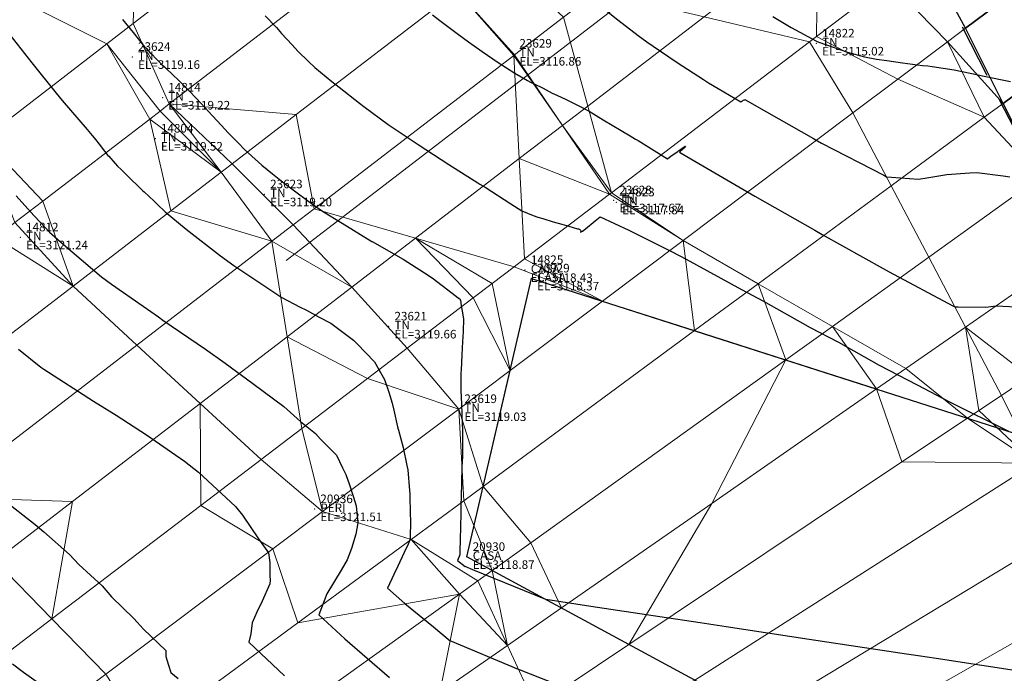
# Model space of a CAD drawing. Units: metres. Extents: x 767340 to 768340, y 9254175 to 9255175.
# Drawn here: x 767869 to 767892, y 9254578 to 9254594 of the extents above; entities that cross this region are included whole.
import ezdxf

# ---------------------------------------------------------------- set-up
doc = ezdxf.new("R2010")
doc.units = ezdxf.units.M
doc.header["$LTSCALE"] = 0.1
doc.linetypes.add('DASHED', pattern=[19.05, 12.7, -6.35])
doc.layers.get('0').update_dxf_attribs({"linetype": 'CONTINUOUS', "lineweight": 5})
for name, color, linetype, lineweight in [('ANNOTATION', 7, 'CONTINUOUS', 5), ('Casa', 3, 'CONTINUOUS', 30), ('Cuadro de corex.lsp', 2, 'CONTINUOUS', 15), ('ORIG_SURFACE', 7, 'CONTINUOUS', 5), ('PNTDES', 7, 'CONTINUOUS', 5), ('PNTELV', 7, 'CONTINUOUS', 5), ('PNTNO', 7, 'CONTINUOUS', 5), ('POINTS', 7, 'CONTINUOUS', 5)]:
    doc.layers.add(name, color=color, linetype=linetype, lineweight=lineweight)
for name, color, linetype in [('BREAKLINE_PTCODE', 7, 'CONTINUOUS'), ('CONTOURS', 7, 'CONTINUOUS'), ('CONTOURS_IDX', 7, 'CONTINUOUS'), ('DES_SUBRASANTE', 7, 'CONTINUOUS')]:
    doc.layers.add(name, color=color, linetype=linetype)
doc.styles.get("Standard").update_dxf_attribs({"font": 'ARIAL.TTF'})

# ---------------------------------------------------------------- blocks, each defined once
blk = doc.blocks.new('DOT')
at = {"color": 0, "linetype": 'ByBlock'}
blk.add_point((0, 0), dxfattribs=at)

msp = doc.modelspace()

# ---------------------------------------------------------------- linework, layer by layer
at = {"layer": 'ANNOTATION', "linetype": 'Continuous'}
msp.add_line((767893.43, 9254602.175), (767874.9985, 9254588.0031), dxfattribs=at)
at = {"layer": 'BREAKLINE_PTCODE', "color": 20, "linetype": 'DASHED', "lineweight": 30}
msp.add_lwpolyline([(767815.8029, 9254704.1128), (767819.2423, 9254694.9746), (767823.9251, 9254686.0647), (767833.2995, 9254679.1816), (767838.8541, 9254670.5503), (767843.5008, 9254661.4152), (767848.3873, 9254652.3563), (767853.0559, 9254643.1023), (767859.3295, 9254634.9767), (767865.6001, 9254626.9835), (767871.9464, 9254619.1621), (767884.1577, 9254603.3174), (767889.9011, 9254595.1578), (767894.2821, 9254586.5922), (767897.7573, 9254578.4771), (767900.1399, 9254570.8536), (767901.2786, 9254563.1605), (767900.8811, 9254555.363)], dxfattribs=at)
at = {"layer": 'Casa'}
for points in [[(767879.219, 9254581.088, 3118.8685), (767880.723, 9254587.587, 3118.3736), (767892.1784, 9254583.917, 3117.989)], [(767898.7166, 9254571.303, 3119.5033), (767898.0255, 9254570.907, 3120.2141), (767879.219, 9254581.088, 3118.8685)]]:
    msp.add_polyline3d(points, dxfattribs=at)
at = {"layer": 'CONTOURS', "color": 44, "linetype": 'Continuous'}
for points in [[(767882.3576, 9254593.9227), (767882.7388, 9254593.6189), (767883.2154, 9254593.2577), (767883.4171, 9254593.1108), (767883.5633, 9254593.0112), (767884.1223, 9254592.6235), (767884.7336, 9254592.2291), (767884.8513, 9254592.1545), (767885.0776, 9254592.0199), (767885.6059, 9254591.7054), (767885.6338, 9254591.7236), (767885.6872, 9254591.7515), (767885.6977, 9254591.7574), (767885.722, 9254591.7618), (767885.7185, 9254591.757), (767885.9184, 9254591.639), (767887.2993, 9254590.851), (767887.4906, 9254590.7435), (767888.9413, 9254589.9938), (767889.0032, 9254589.9615), (767889.1224, 9254589.9533), (767889.7519, 9254589.9059), (767889.9472, 9254589.9311), (767890.4149, 9254590.0134), (767890.9468, 9254590.0541), (767891.1098, 9254590.0603), (767891.7257, 9254589.9829), (767891.8841, 9254589.9559)], [(767871.1824, 9254593.6288), (767871.4299, 9254593.3266), (767871.6961, 9254592.9945), (767871.7402, 9254592.9588), (767871.8254, 9254592.8613), (767871.8752, 9254592.8115), (767871.9601, 9254592.7184), (767872.016, 9254592.6677), (767872.0999, 9254592.5802), (767872.1618, 9254592.527), (767872.2426, 9254592.4445), (767872.3097, 9254592.3876), (767872.3871, 9254592.3104), (767872.4577, 9254592.2482), (767872.5308, 9254592.1755), (767872.7287, 9254591.9725), (767872.91, 9254591.7842), (767873.1136, 9254591.5681), (767873.28, 9254591.3847), (767873.4959, 9254591.157), (767873.6517, 9254590.9868), (767873.8816, 9254590.7545), (767874.0336, 9254590.5979), (767874.2755, 9254590.373), (767874.4365, 9254590.2276), (767874.6825, 9254590.0241), (767874.9555, 9254589.8113), (767875.5002, 9254589.4038), (767875.619, 9254589.3192), (767875.8493, 9254589.1573), (767876.31, 9254588.8744), (767877.0009, 9254588.4519), (767877.0065, 9254588.4486), (767877.0104, 9254588.4462), (767877.7277, 9254588.033), (767878.2316, 9254587.7176), (767878.4104, 9254587.6014), (767878.8764, 9254587.2404), (767879.0146, 9254587.1373), (767879.0171, 9254587.1359), (767879.0508, 9254587.1093), (767879.0529, 9254587.1068), (767879.0701, 9254587.0742), (767879.0699, 9254587.0714), (767879.0758, 9254587.0336), (767879.0756, 9254587.0321), (767879.0788, 9254587.0028), (767879.1374, 9254586.6402), (767879.1332, 9254586.3504), (767879.1264, 9254586.2238), (767879.1152, 9254586.1179), (767879.1016, 9254585.8026), (767879.082, 9254585.4488), (767879.0779, 9254585.3819), (767879.0742, 9254585.3244), (767879.0783, 9254584.9693), (767879.0879, 9254584.6497), (767879.1097, 9254584.1855), (767879.1154, 9254584.0662), (767879.1116, 9254583.4797), (767879.1134, 9254583.4298), (767879.102, 9254583.1842), (767879.0949, 9254582.8222), (767879.0951, 9254582.7943), (767879.0791, 9254582.2621), (767879.0787, 9254582.1854), (767879.0651, 9254581.7014), (767879.0631, 9254581.5771), (767879.0566, 9254581.1389), (767879.0005, 9254581.0026), (767879.1738, 9254580.8606)], [(767874.5115, 9254593.7124), (767874.7762, 9254593.4417), (767874.8958, 9254593.3065), (767875.1392, 9254593.0359), (767875.2747, 9254592.8869), (767875.5219, 9254592.6477), (767875.6699, 9254592.5084), (767876.0668, 9254592.1843), (767876.2383, 9254592.0474), (767876.7091, 9254591.6742), (767876.8111, 9254591.5977), (767877.3803, 9254591.1805), (767877.4031, 9254591.1648), (767878.0831, 9254590.7106), (767878.4372, 9254590.4787), (767878.7982, 9254590.2476), (767879.4697, 9254589.8211), (767879.5206, 9254589.7888), (767879.6399, 9254589.7133), (767880.2445, 9254589.3308), (767880.5021, 9254589.1678), (767880.7653, 9254589.0576), (767880.8685, 9254589.014), (767880.9879, 9254588.986), (767881.2323, 9254588.9106), (767881.4324, 9254588.8542), (767881.5962, 9254588.8058), (767881.7977, 9254588.7477), (767881.818, 9254588.7419), (767881.8456, 9254588.7332), (767881.8573, 9254588.723), (767881.8765, 9254588.7053), (767881.882, 9254588.6903), (767881.867, 9254588.6654), (767881.8816, 9254588.6711), (767881.914, 9254588.6894), (767881.9453, 9254588.713), (767882.0296, 9254588.7823), (767882.0803, 9254588.8228), (767882.1155, 9254588.8517), (767882.2107, 9254588.9281), (767882.3266, 9254589.0226), (767882.9981, 9254588.7094), (767884.0083, 9254588.2072), (767884.3352, 9254588.0375), (767885.6193, 9254587.3285), (767886.133, 9254587.0596), (767887.2213, 9254586.4418), (767887.8838, 9254586.0967), (767888.8308, 9254585.5619), (767889.7234, 9254585.1054), (767890.4705, 9254584.7089), (767891.8517, 9254584.0217)], [(767878.4142, 9254593.7402), (767878.5865, 9254593.6071), (767878.9915, 9254593.3017), (767879.2521, 9254593.1102), (767879.5763, 9254592.8823), (767879.9454, 9254592.6289), (767880.3329, 9254592.3758), (767880.6273, 9254592.2085), (767880.702, 9254592.1702), (767880.7869, 9254592.1316), (767880.9941, 9254592.0265), (767881.2063, 9254591.9127), (767881.2646, 9254591.8858), (767881.3181, 9254591.8602), (767881.5306, 9254591.7618), (767881.7627, 9254591.6478), (767881.7982, 9254591.6318), (767881.8317, 9254591.6147), (767882.0685, 9254591.4917), (767882.3944, 9254591.2871), (767883.0282, 9254590.9121), (767883.15, 9254590.8388), (767883.2133, 9254590.8025), (767883.894, 9254590.3814), (767883.9835, 9254590.4457), (767884.137, 9254590.5527), (767884.1609, 9254590.5697), (767884.233, 9254590.6188), (767884.31, 9254590.6712), (767884.3161, 9254590.6745), (767884.2924, 9254590.6403), (767884.2911, 9254590.6384), (767884.2542, 9254590.6037), (767884.1924, 9254590.5453), (767884.1756, 9254590.5305), (767884.3478, 9254590.4341), (767885.7448, 9254589.6153), (767885.9355, 9254589.5091), (767887.3312, 9254588.7139), (767887.5067, 9254588.6154), (767888.925, 9254587.8184), (767889.0699, 9254587.7371), (767890.5517, 9254586.9489), (767890.5993, 9254586.923), (767890.6796, 9254586.9223), (767891.324, 9254586.9132), (767891.5582, 9254586.9491), (767892.0379, 9254586.9237)], [(767868.702, 9254589.5163), (767869.1172, 9254589.0559), (767869.27, 9254588.8897), (767869.4851, 9254588.6668), (767869.8025, 9254588.3831), (767870.6976, 9254587.6217), (767870.9262, 9254587.4537), (767871.6661, 9254586.9429), (767872.0239, 9254586.6877), (767872.128, 9254586.6151), (767873.12, 9254585.9321), (767873.5805, 9254585.6123), (767874.2228, 9254585.1339), (767874.948, 9254584.5946), (767875.3393, 9254584.2499), (767875.6893, 9254583.9675), (767875.8062, 9254583.8387), (767876.1749, 9254583.4588), (767876.3173, 9254583.1662), (767876.3969, 9254583.0145), (767876.482, 9254582.7705), (767876.5708, 9254582.484), (767876.6322, 9254582.2774), (767876.6739, 9254581.8866), (767876.651, 9254581.7535), (767876.6295, 9254581.6217), (767876.5235, 9254581.2863), (767876.4233, 9254581.0222), (767876.2866, 9254580.7763), (767875.9529, 9254580.2297), (767875.9517, 9254580.228), (767875.9514, 9254580.2272), (767875.7678, 9254579.7387), (767876.3705, 9254579.1752), (767877.4087, 9254578.2727)], [(767868.7597, 9254585.9341), (767869.2782, 9254585.5157), (767869.3527, 9254585.4666), (767870.5108, 9254584.7204), (767871.0365, 9254584.3922), (767871.7474, 9254583.9369), (767872.6272, 9254583.3207), (767872.9545, 9254583.0663), (767873.8218, 9254582.262), (767873.9838, 9254582.0639), (767874.3603, 9254581.5119), (767874.5898, 9254581.1804), (767874.6179, 9254580.9587), (767874.6249, 9254580.6434), (767874.6269, 9254580.5448), (767874.6175, 9254580.458), (767874.4413, 9254580.0548), (767874.3153, 9254579.7976), (767874.2106, 9254579.5472), (767874.1801, 9254579.2934), (767874.1308, 9254579.0987), (767874.964, 9254578.3083)], [(767868.3914, 9254582.4356), (767869.1479, 9254581.8451), (767869.3504, 9254581.6721), (767869.9483, 9254581.1466), (767870.1652, 9254580.9132), (767870.708, 9254580.4093), (767870.9257, 9254580.156), (767871.4478, 9254579.6532), (767871.6767, 9254579.3991), (767872.1928, 9254578.902), (767872.199, 9254578.7607), (767872.2558, 9254578.5577), (767872.3151, 9254578.3888), (767872.4837, 9254578.2471)], [(767892.2902, 9254578.3908), (767890.1598, 9254578.7142), (767889.7448, 9254578.7772), (767889.4734, 9254578.8183), (767887.1999, 9254579.1622), (767885.2671, 9254579.4546), (767884.6551, 9254579.5472), (767883.7191, 9254579.6893), (767882.1096, 9254579.9336), (767881.0574, 9254580.0928), (767879.3591, 9254580.7825), (767879.1738, 9254580.8606)], [(767869.2491, 9254578.1252), (767868.8728, 9254578.3899), (767868.6165, 9254578.582)]]:
    msp.add_lwpolyline(points, dxfattribs=at)
at = {"layer": 'CONTOURS_IDX', "color": 4, "linetype": 'Continuous'}
for points in [[(767886.3529, 9254593.6985), (767886.7813, 9254593.4429), (767887.371, 9254593.1246), (767887.4279, 9254593.0996), (767888.0932, 9254592.8676), (767888.4951, 9254592.7565), (767888.773, 9254592.7076), (767889.0104, 9254592.6729), (767889.3796, 9254592.6195), (767889.8437, 9254592.5581), (767889.9724, 9254592.5448), (767890.0715, 9254592.5301), (767890.5803, 9254592.4554), (767891.1447, 9254592.3353), (767891.243, 9254592.3121), (767891.8991, 9254592.1817)], [(767868.5604, 9254593.2698), (767869.071, 9254592.6157), (767869.6367, 9254591.9098), (767869.7064, 9254591.8229), (767869.7792, 9254591.7373), (767870.3614, 9254591.0618), (767870.4764, 9254590.9225), (767870.5252, 9254590.8646), (767870.6685, 9254590.6803), (767870.6844, 9254590.6602), (767870.7647, 9254590.5601), (767870.8458, 9254590.4592), (767870.8624, 9254590.4394), (767871.0141, 9254590.2695), (767871.0701, 9254590.2086), (767871.1526, 9254590.1276), (767871.3764, 9254589.9052), (767871.4028, 9254589.8801), (767871.5252, 9254589.7627), (767871.6606, 9254589.634), (767871.6891, 9254589.6066), (767871.9211, 9254589.3884), (767872.0023, 9254589.3083), (767872.179, 9254589.1423), (767872.6731, 9254588.7362), (767873.4673, 9254588.1106), (767873.7832, 9254587.8921), (767874.689, 9254587.2826), (767874.8758, 9254587.1583), (767874.9021, 9254587.1443), (767875.3149, 9254586.9219), (767875.4743, 9254586.8491), (767875.7526, 9254586.694), (767876.0405, 9254586.5393), (767876.1973, 9254586.4225), (767876.5727, 9254586.1456), (767876.6562, 9254586.0617), (767877.0609, 9254585.6434), (767877.2345, 9254585.3343), (767877.294, 9254585.2264), (767877.3954, 9254584.936), (767877.473, 9254584.676), (767877.5154, 9254584.5092), (767877.5987, 9254584.1232), (767877.6125, 9254584.0665), (767877.6192, 9254584.0448), (767877.7315, 9254583.639), (767877.8155, 9254583.2236), (767877.8417, 9254583.1181), (767877.877, 9254582.6393), (767877.8851, 9254582.5508), (767877.8977, 9254582.0677), (767877.9003, 9254581.9639), (767877.8972, 9254581.5027), (767877.8504, 9254581.3877), (767877.7517, 9254581.1908), (767877.6037, 9254580.8739), (767877.5144, 9254580.6798), (767877.3618, 9254580.3619), (767877.7684, 9254579.9988), (767878.4383, 9254579.4535), (767878.8302, 9254579.1324)], [(767892.0088, 9254573.7508), (767891.264, 9254574.0583), (767889.1102, 9254574.9332), (767887.67, 9254575.529), (767886.2072, 9254576.1253), (767884.0813, 9254577.0023), (767883.3027, 9254577.3206), (767880.445, 9254578.4522), (767880.4234, 9254578.461), (767878.8303, 9254579.1327)]]:
    msp.add_lwpolyline(points, dxfattribs=at)
at = {"layer": 'Cuadro de corex.lsp'}
msp.add_circle((767839.7872, 9254675.4859), 500, dxfattribs=at)
at = {"layer": 'DES_SUBRASANTE', "color": 8, "linetype": 'Continuous'}
for points in [[(767890.6954, 9254595.7631, 3110.9635), (767891.7802, 9254594.1258, 3110.9959), (767890.8511, 9254593.4273, 3114.4833), (767889.9076, 9254595.1628, 3113.9349)], [(767891.7802, 9254594.1258, 3110.9959), (767892.8406, 9254592.4953, 3111.0295), (767891.7247, 9254591.6727, 3115.1885), (767890.8511, 9254593.4273, 3114.4833)], [(767892.8406, 9254592.4953, 3111.0295), (767893.8714, 9254590.8693, 3111.0643), (767892.5927, 9254589.9509, 3115.7874), (767891.7247, 9254591.6727, 3115.1885)]]:
    msp.add_3dface(points, dxfattribs=at)
at = {"layer": 'ORIG_SURFACE', "color": 8}
for points in [[(767874.175, 9254598.1645, 3116.8358), (767876.4199, 9254597.3678, 3116.2977), (767871.4359, 9254593.5356, 3118.9499), (767871.5101, 9254596.1155, 3118.2539)], [(767876.4199, 9254597.3678, 3116.2977), (767876.6772, 9254595.0427, 3117.0354), (767872.2762, 9254591.6588, 3119.2179), (767871.4359, 9254593.5356, 3118.9499)], [(767871.5101, 9254596.1155, 3118.2539), (767871.4359, 9254593.5356, 3118.9499), (767870.8153, 9254593.0584, 3119.2856), (767868.8302, 9254594.0549, 3119.7034)], [(767887.4031, 9254595.7296, 3114.0734), (767887.3722, 9254593.2307, 3114.9642), (767887.211, 9254593.1078, 3115.0494), (767884.7479, 9254593.6913, 3115.4816)], [(767887.4031, 9254595.7296, 3114.0734), (767889.0562, 9254594.5139, 3114.27), (767887.3722, 9254593.2307, 3114.9642), (767887.4031, 9254595.7296, 3114.0734)], [(767866.8452, 9254595.0515, 3120.1212), (767868.8302, 9254594.0549, 3119.7034), (767867.2069, 9254592.8067, 3120.6185), (767866.4739, 9254594.766, 3120.3305)], [(767876.6772, 9254595.0427, 3117.0354), (767878.9884, 9254594.297, 3116.7241), (767875.2332, 9254591.4096, 3118.4664), (767872.2762, 9254591.6588, 3119.2179)], [(767879.9924, 9254595.0689, 3116.233), (767881.4682, 9254593.6808, 3116.3571), (767880.3287, 9254592.8046, 3116.8661), (767878.9884, 9254594.297, 3116.7241)], [(767889.9076, 9254595.1628, 3113.9349), (767890.8511, 9254593.4273, 3114.4833), (767890.4299, 9254593.1106, 3114.6948), (767889.0562, 9254594.5139, 3114.27)], [(767889.0562, 9254594.5139, 3114.27), (767890.4299, 9254593.1106, 3114.6948), (767889.2673, 9254592.2366, 3115.1918), (767887.3722, 9254593.2307, 3114.9642)], [(767878.9884, 9254594.297, 3116.7241), (767880.311, 9254592.791, 3116.8725), (767875.6576, 9254589.213, 3119.0522), (767875.2332, 9254591.4096, 3118.4664)], [(767878.9884, 9254594.297, 3116.7241), (767880.3287, 9254592.8046, 3116.8661), (767880.311, 9254592.791, 3116.8725), (767878.9884, 9254594.297, 3116.7241)], [(767882.2511, 9254594.2828, 3115.9197), (767884.7479, 9254593.6913, 3115.4816), (767882.0362, 9254591.6095, 3116.9951), (767881.4682, 9254593.6808, 3116.3571)], [(767868.8302, 9254594.0549, 3119.7034), (767870.8153, 9254593.0584, 3119.2856), (767867.9399, 9254590.8475, 3120.9066), (767867.2069, 9254592.8067, 3120.6185)], [(767881.4682, 9254593.6808, 3116.3571), (767882.0362, 9254591.6095, 3116.9951), (767881.4492, 9254591.1589, 3117.2571), (767880.3287, 9254592.8046, 3116.8661)], [(767884.7479, 9254593.6913, 3115.4816), (767887.211, 9254593.1078, 3115.0494), (767882.5908, 9254589.5871, 3117.6182), (767882.0362, 9254591.6095, 3116.9951)], [(767871.4359, 9254593.5356, 3118.9499), (767872.2762, 9254591.6588, 3119.2179), (767872.0618, 9254591.494, 3119.3175), (767870.8153, 9254593.0584, 3119.2856)], [(767890.8511, 9254593.4273, 3114.4833), (767891.7247, 9254591.6727, 3115.1885), (767890.4299, 9254593.1106, 3114.6948), (767890.8511, 9254593.4273, 3114.4833)], [(767887.3722, 9254593.2307, 3114.9642), (767889.2673, 9254592.2366, 3115.1918), (767888.2212, 9254591.4501, 3115.5467), (767887.211, 9254593.1078, 3115.0494)], [(767870.8153, 9254593.0584, 3119.2856), (767871.8192, 9254591.3075, 3119.4323), (767869.3235, 9254589.3885, 3120.8278), (767867.9399, 9254590.8475, 3120.9066)], [(767870.8153, 9254593.0584, 3119.2856), (767872.0618, 9254591.494, 3119.3175), (767871.8192, 9254591.3075, 3119.4323), (767870.8153, 9254593.0584, 3119.2856)], [(767887.211, 9254593.1078, 3115.0494), (767888.2212, 9254591.4501, 3115.5467), (767884.2586, 9254588.4709, 3117.8616), (767882.5908, 9254589.5871, 3117.6182)], [(767890.4299, 9254593.1106, 3114.6948), (767891.2862, 9254591.3495, 3115.3731), (767889.2673, 9254592.2366, 3115.1918), (767890.4299, 9254593.1106, 3114.6948)], [(767890.4299, 9254593.1106, 3114.6948), (767891.7247, 9254591.6727, 3115.1885), (767891.2862, 9254591.3495, 3115.3731), (767890.4299, 9254593.1106, 3114.6948)], [(767880.311, 9254592.791, 3116.8725), (767880.438, 9254590.3826, 3117.6234), (767878.0202, 9254588.5265, 3118.755), (767875.6576, 9254589.213, 3119.0522)], [(767880.3287, 9254592.8046, 3116.8661), (767881.4492, 9254591.1589, 3117.2571), (767880.311, 9254592.791, 3116.8725), (767880.3287, 9254592.8046, 3116.8661)], [(767880.311, 9254592.791, 3116.8725), (767881.4492, 9254591.1589, 3117.2571), (767880.438, 9254590.3826, 3117.6234), (767880.311, 9254592.791, 3116.8725)], [(767889.2673, 9254592.2366, 3115.1918), (767891.2862, 9254591.3495, 3115.3731), (767889.1149, 9254589.7488, 3116.0983), (767888.2212, 9254591.4501, 3115.5467)], [(767872.2762, 9254591.6588, 3119.2179), (767873.4856, 9254590.0658, 3119.325), (767872.0618, 9254591.494, 3119.3175), (767872.2762, 9254591.6588, 3119.2179)], [(767872.2762, 9254591.6588, 3119.2179), (767875.2332, 9254591.4096, 3118.4664), (767873.7437, 9254590.2644, 3119.205), (767872.2762, 9254591.6588, 3119.2179)], [(767872.2762, 9254591.6588, 3119.2179), (767873.7437, 9254590.2644, 3119.205), (767873.4856, 9254590.0658, 3119.325), (767872.2762, 9254591.6588, 3119.2179)], [(767882.0362, 9254591.6095, 3116.9951), (767882.5908, 9254589.5871, 3117.6182), (767881.4492, 9254591.1589, 3117.2571), (767882.0362, 9254591.6095, 3116.9951)], [(767891.7247, 9254591.6727, 3115.1885), (767892.5927, 9254589.9509, 3115.7874), (767891.2862, 9254591.3495, 3115.3731), (767891.7247, 9254591.6727, 3115.1885)], [(767872.0618, 9254591.494, 3119.3175), (767873.4856, 9254590.0658, 3119.325), (767871.8192, 9254591.3075, 3119.4323), (767872.0618, 9254591.494, 3119.3175)], [(767875.2332, 9254591.4096, 3118.4664), (767875.6576, 9254589.213, 3119.0522), (767875.1669, 9254588.8357, 3119.3047), (767873.7437, 9254590.2644, 3119.205)], [(767888.2212, 9254591.4501, 3115.5467), (767889.1149, 9254589.7488, 3116.0983), (767886.013, 9254587.4622, 3117.8899), (767884.2586, 9254588.4709, 3117.8616)], [(767891.2862, 9254591.3495, 3115.3731), (767892.5927, 9254589.9509, 3115.7874), (767889.9906, 9254588.0818, 3116.6388), (767889.1149, 9254589.7488, 3116.0983)], [(767871.8192, 9254591.3075, 3119.4323), (767872.3158, 9254589.1664, 3119.9815), (767870.0308, 9254587.4095, 3121.2915), (767869.3235, 9254589.3885, 3120.8278)], [(767871.8192, 9254591.3075, 3119.4323), (767873.4856, 9254590.0658, 3119.325), (767872.3158, 9254589.1664, 3119.9815), (767871.8192, 9254591.3075, 3119.4323)], [(767881.4492, 9254591.1589, 3117.2571), (767882.5437, 9254589.5512, 3117.6391), (767880.438, 9254590.3826, 3117.6234), (767881.4492, 9254591.1589, 3117.2571)], [(767881.4492, 9254591.1589, 3117.2571), (767882.5908, 9254589.5871, 3117.6182), (767882.5437, 9254589.5512, 3117.6391), (767881.4492, 9254591.1589, 3117.2571)], [(767867.9399, 9254590.8475, 3120.9066), (767869.3235, 9254589.3885, 3120.8278), (767868.6729, 9254588.8882, 3121.1946), (767867.9399, 9254590.8475, 3120.9066)], [(767873.7437, 9254590.2644, 3119.205), (767875.1669, 9254588.8357, 3119.3047), (767874.6694, 9254588.4533, 3119.5431), (767873.4856, 9254590.0658, 3119.325)], [(767880.438, 9254590.3826, 3117.6234), (767880.5614, 9254588.0407, 3118.3536), (767880.3215, 9254587.8578, 3118.4655), (767878.0202, 9254588.5265, 3118.755)], [(767880.438, 9254590.3826, 3117.6234), (767882.5437, 9254589.5512, 3117.6391), (767880.5614, 9254588.0407, 3118.3536), (767880.438, 9254590.3826, 3117.6234)], [(767873.4856, 9254590.0658, 3119.325), (767874.6694, 9254588.4533, 3119.5431), (767872.3158, 9254589.1664, 3119.9815), (767873.4856, 9254590.0658, 3119.325)], [(767892.5927, 9254589.9509, 3115.7874), (767892.6321, 9254587.6914, 3116.5986), (767890.8475, 9254586.4504, 3117.1678), (767889.9906, 9254588.0818, 3116.6388)], [(767889.1149, 9254589.7488, 3116.0983), (767889.9906, 9254588.0818, 3116.6388), (767887.7431, 9254586.4675, 3117.9177), (767886.013, 9254587.4622, 3117.8899)], [(767882.5437, 9254589.5512, 3117.6391), (767884.2586, 9254588.4709, 3117.8616), (767882.3779, 9254587.057, 3118.318), (767880.5614, 9254588.0407, 3118.3536)], [(767882.5908, 9254589.5871, 3117.6182), (767884.2586, 9254588.4709, 3117.8616), (767882.5437, 9254589.5512, 3117.6391), (767882.5908, 9254589.5871, 3117.6182)], [(767869.3235, 9254589.3885, 3120.8278), (767870.0308, 9254587.4095, 3121.2915), (767868.6729, 9254588.8882, 3121.1946), (767869.3235, 9254589.3885, 3120.8278)], [(767872.3158, 9254589.1664, 3119.9815), (767874.6694, 9254588.4533, 3119.5431), (767871.5211, 9254586.0325, 3121.348), (767870.0308, 9254587.4095, 3121.2915)], [(767875.6576, 9254589.213, 3119.0522), (767878.0202, 9254588.5265, 3118.755), (767876.5318, 9254587.3838, 3119.5204), (767875.1669, 9254588.8357, 3119.3047)], [(767868.6729, 9254588.8882, 3121.1946), (767870.0308, 9254587.4095, 3121.2915), (767868.2231, 9254588.5424, 3121.4419), (767868.6729, 9254588.8882, 3121.1946)], [(767875.1669, 9254588.8357, 3119.3047), (767876.5318, 9254587.3838, 3119.5204), (767874.6694, 9254588.4533, 3119.5431), (767875.1669, 9254588.8357, 3119.3047)], [(767868.2231, 9254588.5424, 3121.4419), (767870.0308, 9254587.4095, 3121.2915), (767867.8502, 9254585.7328, 3122.1868), (767867.3698, 9254587.8863, 3121.8685)], [(767874.6694, 9254588.4533, 3119.5431), (767875.0242, 9254586.2265, 3120.2421), (767872.9961, 9254584.6696, 3121.4039), (767871.5211, 9254586.0325, 3121.348)], [(767874.6694, 9254588.4533, 3119.5431), (767876.5318, 9254587.3838, 3119.5204), (767875.0242, 9254586.2265, 3120.2421), (767874.6694, 9254588.4533, 3119.5431)], [(767878.0202, 9254588.5265, 3118.755), (767879.3672, 9254587.1306, 3118.8962), (767877.8262, 9254585.9563, 3119.4922), (767876.5318, 9254587.3838, 3119.5204)], [(767878.0202, 9254588.5265, 3118.755), (767880.3215, 9254587.8578, 3118.4655), (767879.8075, 9254587.4662, 3118.7287), (767878.0202, 9254588.5265, 3118.755)], [(767878.0202, 9254588.5265, 3118.755), (767879.8075, 9254587.4662, 3118.7287), (767879.3672, 9254587.1306, 3118.8962), (767878.0202, 9254588.5265, 3118.755)], [(767884.2586, 9254588.4709, 3117.8616), (767884.5287, 9254586.368, 3118.2458), (767882.3779, 9254587.057, 3118.318), (767884.2586, 9254588.4709, 3117.8616)], [(767884.2586, 9254588.4709, 3117.8616), (767886.013, 9254587.4622, 3117.8899), (767884.5287, 9254586.368, 3118.2458), (767884.2586, 9254588.4709, 3117.8616)], [(767880.5614, 9254588.0407, 3118.3536), (767882.3779, 9254587.057, 3118.318), (767880.3215, 9254587.8578, 3118.4655), (767880.5614, 9254588.0407, 3118.3536)], [(767889.9906, 9254588.0818, 3116.6388), (767890.8475, 9254586.4504, 3117.1678), (767889.4559, 9254585.4827, 3117.9452), (767887.7431, 9254586.4675, 3117.9177)], [(767880.3215, 9254587.8578, 3118.4655), (767882.3779, 9254587.057, 3118.318), (767880.2256, 9254585.4389, 3118.5371), (767879.8075, 9254587.4662, 3118.7287)], [(767892.6321, 9254587.6914, 3116.5986), (767893.4933, 9254586.0647, 3117.1631), (767892.3439, 9254585.2961, 3117.4811), (767890.8475, 9254586.4504, 3117.1678)], [(767879.8075, 9254587.4662, 3118.7287), (767880.2256, 9254585.4389, 3118.5371), (767879.3672, 9254587.1306, 3118.8962), (767879.8075, 9254587.4662, 3118.7287)], [(767886.013, 9254587.4622, 3117.8899), (767886.656, 9254585.6866, 3118.1744), (767884.5287, 9254586.368, 3118.2458), (767886.013, 9254587.4622, 3117.8899)], [(767886.013, 9254587.4622, 3117.8899), (767887.7431, 9254586.4675, 3117.9177), (767886.656, 9254585.6866, 3118.1744), (767886.013, 9254587.4622, 3117.8899)], [(767870.0308, 9254587.4095, 3121.2915), (767871.5211, 9254586.0325, 3121.348), (767866.905, 9254582.4832, 3123.2432), (767867.8502, 9254585.7328, 3122.1868)], [(767876.5318, 9254587.3838, 3119.5204), (767877.8262, 9254585.9563, 3119.4922), (767876.9019, 9254585.252, 3120.1832), (767875.0242, 9254586.2265, 3120.2421)], [(767879.3672, 9254587.1306, 3118.8962), (767880.2256, 9254585.4389, 3118.5371), (767879.0262, 9254584.5371, 3119.0348), (767877.8262, 9254585.9563, 3119.4922)], [(767882.3779, 9254587.057, 3118.318), (767884.5287, 9254586.368, 3118.2458), (767879.5995, 9254582.7344, 3118.7431), (767880.2256, 9254585.4389, 3118.5371)], [(767884.5287, 9254586.368, 3118.2458), (767886.656, 9254585.6866, 3118.1744), (767880.7072, 9254581.4136, 3118.7674), (767879.5995, 9254582.7344, 3118.7431)], [(767887.7431, 9254586.4675, 3117.9177), (767888.7736, 9254585.0082, 3118.1033), (767886.656, 9254585.6866, 3118.1744), (767887.7431, 9254586.4675, 3117.9177)], [(767887.7431, 9254586.4675, 3117.9177), (767889.4559, 9254585.4827, 3117.9452), (767888.7736, 9254585.0082, 3118.1033), (767887.7431, 9254586.4675, 3117.9177)], [(767890.8475, 9254586.4504, 3117.1678), (767891.1588, 9254584.5035, 3117.9726), (767890.8965, 9254584.3281, 3118.032), (767889.4559, 9254585.4827, 3117.9452)], [(767890.8475, 9254586.4504, 3117.1678), (767892.3439, 9254585.2961, 3117.4811), (767891.6853, 9254584.8556, 3117.6849), (767890.8475, 9254586.4504, 3117.1678)], [(767890.8475, 9254586.4504, 3117.1678), (767891.6853, 9254584.8556, 3117.6849), (767891.1588, 9254584.5035, 3117.9726), (767890.8475, 9254586.4504, 3117.1678)], [(767875.0242, 9254586.2265, 3120.2421), (767875.366, 9254584.0816, 3120.9155), (767874.416, 9254583.3577, 3121.4578), (767872.9961, 9254584.6696, 3121.4039)], [(767875.0242, 9254586.2265, 3120.2421), (767876.9019, 9254585.252, 3120.1832), (767875.366, 9254584.0816, 3120.9155), (767875.0242, 9254586.2265, 3120.2421)], [(767871.5211, 9254586.0325, 3121.348), (767872.9961, 9254584.6696, 3121.4039), (767870.0185, 9254582.3837, 3122.6254), (767866.905, 9254582.4832, 3123.2432)], [(767877.8262, 9254585.9563, 3119.4922), (767879.0262, 9254584.5371, 3119.0348), (767876.9019, 9254585.252, 3120.1832), (767877.8262, 9254585.9563, 3119.4922)], [(767886.656, 9254585.6866, 3118.1744), (767884.9301, 9254582.3355, 3118.4808), (767881.422, 9254579.8959, 3119.0261), (767880.7072, 9254581.4136, 3118.7674)], [(767886.656, 9254585.6866, 3118.1744), (767888.7736, 9254585.0082, 3118.1033), (767884.9301, 9254582.3355, 3118.4808), (767886.656, 9254585.6866, 3118.1744)], [(767880.2256, 9254585.4389, 3118.5371), (767879.5995, 9254582.7344, 3118.7431), (767879.0262, 9254584.5371, 3119.0348), (767880.2256, 9254585.4389, 3118.5371)], [(767889.4559, 9254585.4827, 3117.9452), (767890.8965, 9254584.3281, 3118.032), (767889.3641, 9254583.3033, 3118.18), (767888.7736, 9254585.0082, 3118.1033)], [(767876.9019, 9254585.252, 3120.1832), (767879.0262, 9254584.5371, 3119.0348), (767875.8464, 9254582.1466, 3121.3707), (767875.366, 9254584.0816, 3120.9155)], [(767892.3439, 9254585.2961, 3117.4811), (767892.833, 9254583.508, 3117.9728), (767892.4671, 9254583.2744, 3118.099), (767891.6853, 9254584.8556, 3117.6849)], [(767888.7736, 9254585.0082, 3118.1033), (767889.3641, 9254583.3033, 3118.18), (767882.9953, 9254579.0442, 3119.1387), (767884.9301, 9254582.3355, 3118.4808)], [(767872.9961, 9254584.6696, 3121.4039), (767873.0124, 9254582.2881, 3122.0314), (767869.5374, 9254579.6401, 3123.4386), (767870.0185, 9254582.3837, 3122.6254)], [(767872.9961, 9254584.6696, 3121.4039), (767874.416, 9254583.3577, 3121.4578), (767873.0124, 9254582.2881, 3122.0314), (767872.9961, 9254584.6696, 3121.4039)], [(767891.6853, 9254584.8556, 3117.6849), (767892.4671, 9254583.2744, 3118.099), (767891.1588, 9254584.5035, 3117.9726), (767891.6853, 9254584.8556, 3117.6849)], [(767879.0262, 9254584.5371, 3119.0348), (767879.1454, 9254582.3996, 3118.9317), (767877.9198, 9254581.4961, 3119.8322), (767875.8464, 9254582.1466, 3121.3707)], [(767879.0262, 9254584.5371, 3119.0348), (767879.5995, 9254582.7344, 3118.7431), (767879.1454, 9254582.3996, 3118.9317), (767879.0262, 9254584.5371, 3119.0348)], [(767891.1588, 9254584.5035, 3117.9726), (767892.4671, 9254583.2744, 3118.099), (767890.8965, 9254584.3281, 3118.032), (767891.1588, 9254584.5035, 3117.9726)], [(767890.8965, 9254584.3281, 3118.032), (767892.4671, 9254583.2744, 3118.099), (767889.3641, 9254583.3033, 3118.18), (767890.8965, 9254584.3281, 3118.032)], [(767875.366, 9254584.0816, 3120.9155), (767875.8464, 9254582.1466, 3121.3707), (767874.416, 9254583.3577, 3121.4578), (767875.366, 9254584.0816, 3120.9155)], [(767874.416, 9254583.3577, 3121.4578), (767875.8464, 9254582.1466, 3121.3707), (767874.6935, 9254581.2798, 3121.9463), (767873.0124, 9254582.2881, 3122.0314)], [(767889.3641, 9254583.3033, 3118.18), (767892.4671, 9254583.2744, 3118.099), (767884.5367, 9254578.2099, 3119.249), (767882.9953, 9254579.0442, 3119.1387)], [(767892.4671, 9254583.2744, 3118.099), (767893.1751, 9254581.6991, 3118.3685), (767886.0537, 9254577.3887, 3119.3575), (767884.5367, 9254578.2099, 3119.249)], [(767879.5995, 9254582.7344, 3118.7431), (767880.7072, 9254581.4136, 3118.7674), (767879.8095, 9254580.7688, 3118.9107), (767879.1454, 9254582.3996, 3118.9317)], [(767866.905, 9254582.4832, 3123.2432), (767870.0185, 9254582.3837, 3122.6254), (767868.2115, 9254580.9965, 3123.3598), (767866.905, 9254582.4832, 3123.2432)], [(767870.0185, 9254582.3837, 3122.6254), (767869.5374, 9254579.6401, 3123.4386), (767868.2115, 9254580.9965, 3123.3598), (767870.0185, 9254582.3837, 3122.6254)], [(767879.1454, 9254582.3996, 3118.9317), (767879.8095, 9254580.7688, 3118.9107), (767879.4752, 9254580.5287, 3119.1018), (767877.9198, 9254581.4961, 3119.8322)], [(767873.0124, 9254582.2881, 3122.0314), (767874.6935, 9254581.2798, 3121.9463), (767870.7976, 9254578.3508, 3123.5136), (767869.5374, 9254579.6401, 3123.4386)], [(767875.8464, 9254582.1466, 3121.3707), (767877.9198, 9254581.4961, 3119.8322), (767875.276, 9254579.5472, 3121.1609), (767874.6935, 9254581.2798, 3121.9463)], [(767884.9301, 9254582.3355, 3118.4808), (767882.9953, 9254579.0442, 3119.1387), (767881.422, 9254579.8959, 3119.0261), (767884.9301, 9254582.3355, 3118.4808)], [(767893.1751, 9254581.6991, 3118.3685), (767893.8641, 9254580.166, 3118.6307), (767887.555, 9254576.5761, 3119.4649), (767886.0537, 9254577.3887, 3119.3575)], [(767877.9198, 9254581.4961, 3119.8322), (767879.0458, 9254580.2203, 3119.371), (767875.276, 9254579.5472, 3121.1609), (767877.9198, 9254581.4961, 3119.8322)], [(767877.9198, 9254581.4961, 3119.8322), (767879.4752, 9254580.5287, 3119.1018), (767879.0458, 9254580.2203, 3119.371), (767877.9198, 9254581.4961, 3119.8322)], [(767874.6935, 9254581.2798, 3121.9463), (767875.276, 9254579.5472, 3121.1609), (767871.7078, 9254576.9168, 3123.8559), (767870.7976, 9254578.3508, 3123.5136)], [(767880.7072, 9254581.4136, 3118.7674), (767881.422, 9254579.8959, 3119.0261), (767880.1658, 9254579.0224, 3119.7296), (767879.8095, 9254580.7688, 3118.9107)], [(767868.2115, 9254580.9965, 3123.3598), (767869.5374, 9254579.6401, 3123.4386), (767868.1473, 9254578.5807, 3124.1602), (767867.4847, 9254580.4385, 3123.7385)], [(767879.8095, 9254580.7688, 3118.9107), (767880.1658, 9254579.0224, 3119.7296), (767879.4752, 9254580.5287, 3119.1018), (767879.8095, 9254580.7688, 3118.9107)], [(767879.4752, 9254580.5287, 3119.1018), (767880.1658, 9254579.0224, 3119.7296), (767879.0458, 9254580.2203, 3119.371), (767879.4752, 9254580.5287, 3119.1018)], [(767875.276, 9254579.5472, 3121.1609), (767879.0458, 9254580.2203, 3119.371), (767872.4333, 9254575.4705, 3124.3028), (767871.7078, 9254576.9168, 3123.8559)], [(767879.0458, 9254580.2203, 3119.371), (767878.5896, 9254577.9262, 3120.6986), (767873.112, 9254574.1172, 3124.7209), (767872.4333, 9254575.4705, 3124.3028)], [(767879.0458, 9254580.2203, 3119.371), (767880.1658, 9254579.0224, 3119.7296), (767878.5896, 9254577.9262, 3120.6986), (767879.0458, 9254580.2203, 3119.371)], [(767893.8641, 9254580.166, 3118.6307), (767894.5347, 9254578.674, 3118.8859), (767889.0502, 9254575.7667, 3119.5719), (767887.555, 9254576.5761, 3119.4649)], [(767881.422, 9254579.8959, 3119.0261), (767882.9953, 9254579.0442, 3119.1387), (767880.8221, 9254577.5909, 3120.3262), (767880.1658, 9254579.0224, 3119.7296)], [(767869.5374, 9254579.6401, 3123.4386), (767870.7976, 9254578.3508, 3123.5136), (767868.7724, 9254576.8282, 3124.5581), (767868.1473, 9254578.5807, 3124.1602)], [(767880.1658, 9254579.0224, 3119.7296), (767880.8221, 9254577.5909, 3120.3262), (767878.1701, 9254575.8174, 3121.9191), (767878.5896, 9254577.9262, 3120.6986)], [(767882.9953, 9254579.0442, 3119.1387), (767884.5367, 9254578.2099, 3119.249), (767881.4438, 9254576.2348, 3120.8914), (767880.8221, 9254577.5909, 3120.3262)], [(767894.5347, 9254578.674, 3118.8859), (767895.1877, 9254577.2212, 3119.1344), (767890.5505, 9254574.9546, 3119.6793), (767889.0502, 9254575.7667, 3119.5719)]]:
    msp.add_3dface(points, dxfattribs=at)

# ---------------------------------------------------------------- block references
at = {"layer": 'POINTS'}
ref = msp.add_blockref('DOT', (767887.3703, 9254593.07, 3115.0215), dxfattribs=dict(at, xscale=2000, yscale=2000, zscale=2000))
ref.add_attrib('PN', '14822', (767887.5043, 9254593.21, 3115.0215), dxfattribs={"layer": 'PNTNO', "color": 7, "height": 0.2})
ref.add_attrib('PD', 'TN', (767887.5043, 9254593, 3115.0215), dxfattribs={"layer": 'PNTDES', "color": 7, "height": 0.2})
ref.add_attrib('ZC', 'EL=3115.02', (767887.5043, 9254592.79, 3115.0215), dxfattribs={"layer": 'PNTELV', "color": 7, "height": 0.2})
ref = msp.add_blockref('DOT', (767880.3087, 9254592.834, 3116.8591), dxfattribs=dict(at, xscale=2000, yscale=2000, zscale=2000))
ref.add_attrib('PN', '23629', (767880.4427, 9254592.974, 3116.8591), dxfattribs={"layer": 'PNTNO', "color": 7, "height": 0.2})
ref.add_attrib('PD', 'TN', (767880.4427, 9254592.764, 3116.8591), dxfattribs={"layer": 'PNTDES', "color": 7, "height": 0.2})
ref.add_attrib('ZC', 'EL=3116.86', (767880.4427, 9254592.554, 3116.8591), dxfattribs={"layer": 'PNTELV', "color": 7, "height": 0.2})
ref = msp.add_blockref('DOT', (767871.4136, 9254592.758, 3119.1597), dxfattribs=dict(at, xscale=2000, yscale=2000, zscale=2000))
ref.add_attrib('PN', '23624', (767871.5476, 9254592.898, 3119.1597), dxfattribs={"layer": 'PNTNO', "color": 7, "height": 0.2})
ref.add_attrib('PD', 'TN', (767871.5476, 9254592.688, 3119.1597), dxfattribs={"layer": 'PNTDES', "color": 7, "height": 0.2})
ref.add_attrib('ZC', 'EL=3119.16', (767871.5476, 9254592.478, 3119.1597), dxfattribs={"layer": 'PNTELV', "color": 7, "height": 0.2})
ref = msp.add_blockref('DOT', (767872.1181, 9254591.809, 3119.2192), dxfattribs=dict(at, xscale=2000, yscale=2000, zscale=2000))
ref.add_attrib('PN', '14814', (767872.2521, 9254591.949, 3119.2192), dxfattribs={"layer": 'PNTNO', "color": 7, "height": 0.2})
ref.add_attrib('PD', 'TN', (767872.2521, 9254591.739, 3119.2192), dxfattribs={"layer": 'PNTDES', "color": 7, "height": 0.2})
ref.add_attrib('ZC', 'EL=3119.22', (767872.2521, 9254591.529, 3119.2192), dxfattribs={"layer": 'PNTELV', "color": 7, "height": 0.2})
ref = msp.add_blockref('DOT', (767871.9469, 9254590.851, 3119.5181), dxfattribs=dict(at, xscale=2000, yscale=2000, zscale=2000))
ref.add_attrib('PN', '14804', (767872.0809, 9254590.991, 3119.5181), dxfattribs={"layer": 'PNTNO', "color": 7, "height": 0.2})
ref.add_attrib('PD', 'TN', (767872.0809, 9254590.781, 3119.5181), dxfattribs={"layer": 'PNTDES', "color": 7, "height": 0.2})
ref.add_attrib('ZC', 'EL=3119.52', (767872.0809, 9254590.571, 3119.5181), dxfattribs={"layer": 'PNTELV', "color": 7, "height": 0.2})
ref = msp.add_blockref('DOT', (767874.4945, 9254589.551, 3119.1984), dxfattribs=dict(at, xscale=2000, yscale=2000, zscale=2000))
ref.add_attrib('PN', '23623', (767874.6285, 9254589.691, 3119.1984), dxfattribs={"layer": 'PNTNO', "color": 7, "height": 0.2})
ref.add_attrib('PD', 'TN', (767874.6285, 9254589.481, 3119.1984), dxfattribs={"layer": 'PNTDES', "color": 7, "height": 0.2})
ref.add_attrib('ZC', 'EL=3119.20', (767874.6285, 9254589.271, 3119.1984), dxfattribs={"layer": 'PNTELV', "color": 7, "height": 0.2})
ref = msp.add_blockref('DOT', (767882.6392, 9254589.411, 3117.6725), dxfattribs=dict(at, xscale=2000, yscale=2000, zscale=2000))
ref.add_attrib('PN', '23628', (767882.7732, 9254589.551, 3117.6725), dxfattribs={"layer": 'PNTNO', "color": 7, "height": 0.2})
ref.add_attrib('PD', 'TN', (767882.7732, 9254589.341, 3117.6725), dxfattribs={"layer": 'PNTDES', "color": 7, "height": 0.2})
ref.add_attrib('ZC', 'EL=3117.67', (767882.7732, 9254589.131, 3117.6725), dxfattribs={"layer": 'PNTELV', "color": 7, "height": 0.2})
ref = msp.add_blockref('DOT', (767882.7069, 9254589.363, 3117.8366), dxfattribs=dict(at, xscale=2000, yscale=2000, zscale=2000))
ref.add_attrib('PN', '14823', (767882.8409, 9254589.503, 3117.8366), dxfattribs={"layer": 'PNTNO', "color": 7, "height": 0.2})
ref.add_attrib('PD', 'TN', (767882.8409, 9254589.293, 3117.8366), dxfattribs={"layer": 'PNTDES', "color": 7, "height": 0.2})
ref.add_attrib('ZC', 'EL=3117.84', (767882.8409, 9254589.083, 3117.8366), dxfattribs={"layer": 'PNTELV', "color": 7, "height": 0.2})
ref = msp.add_blockref('DOT', (767868.8009, 9254588.546, 3121.2448), dxfattribs=dict(at, xscale=2000, yscale=2000, zscale=2000))
ref.add_attrib('PN', '14812', (767868.9349, 9254588.686, 3121.2448), dxfattribs={"layer": 'PNTNO', "color": 7, "height": 0.2})
ref.add_attrib('PD', 'TN', (767868.9349, 9254588.476, 3121.2448), dxfattribs={"layer": 'PNTDES', "color": 7, "height": 0.2})
ref.add_attrib('ZC', 'EL=3121.24', (767868.9349, 9254588.266, 3121.2448), dxfattribs={"layer": 'PNTELV', "color": 7, "height": 0.2})
ref = msp.add_blockref('DOT', (767880.5751, 9254587.784, 3118.4337), dxfattribs=dict(at, xscale=2000, yscale=2000, zscale=2000))
ref.add_attrib('PN', '14825', (767880.7091, 9254587.924, 3118.4337), dxfattribs={"layer": 'PNTNO', "color": 7, "height": 0.2})
ref.add_attrib('PD', 'CASA', (767880.7091, 9254587.714, 3118.4337), dxfattribs={"layer": 'PNTDES', "color": 7, "height": 0.2})
ref.add_attrib('ZC', 'EL=3118.43', (767880.7091, 9254587.504, 3118.4337), dxfattribs={"layer": 'PNTELV', "color": 7, "height": 0.2})
ref = msp.add_blockref('DOT', (767880.723, 9254587.587, 3118.3736), dxfattribs=dict(at, xscale=2000, yscale=2000, zscale=2000))
ref.add_attrib('PN', '20929', (767880.857, 9254587.727, 3118.3736), dxfattribs={"layer": 'PNTNO', "color": 7, "height": 0.2})
ref.add_attrib('PD', 'CASA', (767880.857, 9254587.517, 3118.3736), dxfattribs={"layer": 'PNTDES', "color": 7, "height": 0.2})
ref.add_attrib('ZC', 'EL=3118.37', (767880.857, 9254587.307, 3118.3736), dxfattribs={"layer": 'PNTELV', "color": 7, "height": 0.2})
ref = msp.add_blockref('DOT', (767877.3946, 9254586.466, 3119.6569), dxfattribs=dict(at, xscale=2000, yscale=2000, zscale=2000))
ref.add_attrib('PN', '23621', (767877.5286, 9254586.606, 3119.6569), dxfattribs={"layer": 'PNTNO', "color": 7, "height": 0.2})
ref.add_attrib('PD', 'TN', (767877.5286, 9254586.396, 3119.6569), dxfattribs={"layer": 'PNTDES', "color": 7, "height": 0.2})
ref.add_attrib('ZC', 'EL=3119.66', (767877.5286, 9254586.186, 3119.6569), dxfattribs={"layer": 'PNTELV', "color": 7, "height": 0.2})
ref = msp.add_blockref('DOT', (767879.0263, 9254584.539, 3119.0349), dxfattribs=dict(at, xscale=2000, yscale=2000, zscale=2000))
ref.add_attrib('PN', '23619', (767879.1603, 9254584.679, 3119.0349), dxfattribs={"layer": 'PNTNO', "color": 7, "height": 0.2})
ref.add_attrib('PD', 'TN', (767879.1603, 9254584.469, 3119.0349), dxfattribs={"layer": 'PNTDES', "color": 7, "height": 0.2})
ref.add_attrib('ZC', 'EL=3119.03', (767879.1603, 9254584.259, 3119.0349), dxfattribs={"layer": 'PNTELV', "color": 7, "height": 0.2})
ref = msp.add_blockref('DOT', (767875.6655, 9254582.203, 3121.5051), dxfattribs=dict(at, xscale=2000, yscale=2000, zscale=2000))
ref.add_attrib('PN', '20936', (767875.7995, 9254582.343, 3121.5051), dxfattribs={"layer": 'PNTNO', "color": 7, "height": 0.2})
ref.add_attrib('PD', 'PERI', (767875.7995, 9254582.133, 3121.5051), dxfattribs={"layer": 'PNTDES', "color": 7, "height": 0.2})
ref.add_attrib('ZC', 'EL=3121.51', (767875.7995, 9254581.923, 3121.5051), dxfattribs={"layer": 'PNTELV', "color": 7, "height": 0.2})
ref = msp.add_blockref('DOT', (767879.219, 9254581.088, 3118.8685), dxfattribs=dict(at, xscale=2000, yscale=2000, zscale=2000))
ref.add_attrib('PN', '20930', (767879.353, 9254581.228, 3118.8685), dxfattribs={"layer": 'PNTNO', "color": 7, "height": 0.2})
ref.add_attrib('PD', 'CASA', (767879.353, 9254581.018, 3118.8685), dxfattribs={"layer": 'PNTDES', "color": 7, "height": 0.2})
ref.add_attrib('ZC', 'EL=3118.87', (767879.353, 9254580.808, 3118.8685), dxfattribs={"layer": 'PNTELV', "color": 7, "height": 0.2})

doc.saveas('drawing.dxf')
